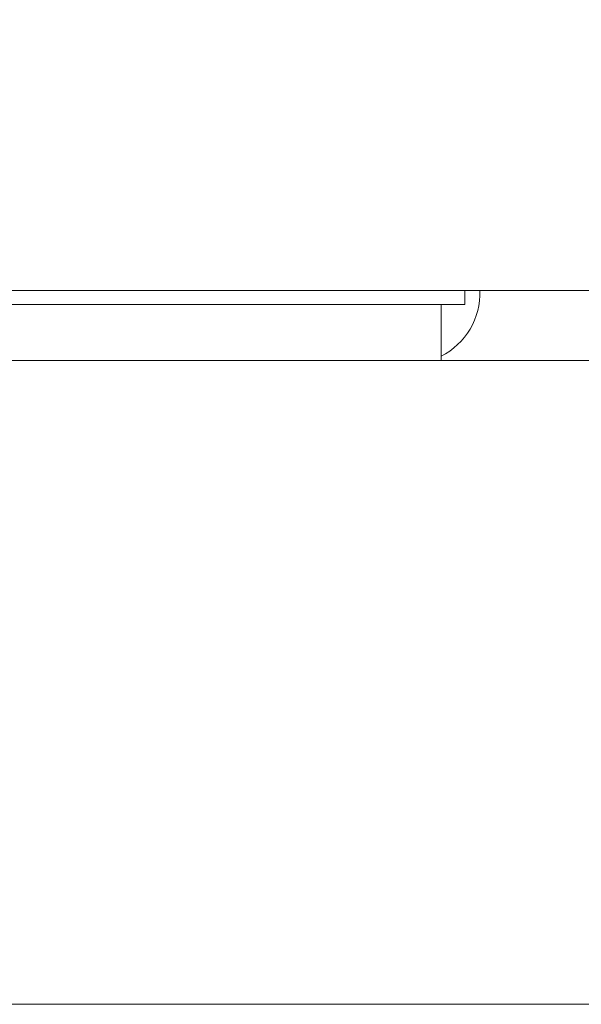
# Model space of a CAD drawing. Units: millimetres. Extents: x 470 to 1231, y -73 to 283.
# Drawn here: x 697 to 698, y 167 to 168 of the extents above; entities that cross this region are included whole.
import ezdxf

# ---------------------------------------------------------------- set-up
doc = ezdxf.new("R2010")
doc.units = ezdxf.units.MM
doc.header["$PDSIZE"] = -1
doc.layers.add('DIMENSIONS', color=7, linetype='Continuous')
doc.styles.get("Standard").update_dxf_attribs({"font": 'arial.ttf'})
doc.dimstyles.new('ISO-25 - ab', dxfattribs={"dimtxt": 3, "dimasz": 2.5, "dimexe": 1.25, "dimexo": 0.625, "dimtad": 1, "dimdec": 0, "dimlfac": 25, "dimrnd": 5, "dimzin": 1, "dimtxsty": 'Standard', "dimcen": 2.5, "dimadec": 0, "dimazin": 0, "dimtfac": 1, "dimtdec": 0, "dimtmove": 0, "dimatfit": 3, "dimfxl": 1, "dimlwd": 15, "dimlwe": 15, "dimarcsym": 0})

# ---------------------------------------------------------------- blocks, each defined once
blk = doc.blocks.new('*D80')
at = {"layer": 'Defpoints', "color": 0, "lineweight": 15, "transparency": 16777216}
for p in [(785.2265, 205.4209), (691.8472, 166.8047), (761.7504, 166.8047)]:
    blk.add_point(p, dxfattribs=at)
at = {"layer": 'DIMENSIONS', "color": 0, "lineweight": 15, "transparency": 16777216}
for p, q in [((784.6015, 205.4209), (690.5972, 205.4209)), ((691.8472, 202.9209), (691.8472, 169.3047)), ((761.1254, 166.8047), (690.5972, 166.8047))]:
    blk.add_line(p, q, dxfattribs=at)
for points in [[(691.4306, 202.9209), (692.2639, 202.9209), (691.8472, 205.4209)], [(691.4306, 169.3047), (692.2639, 169.3047), (691.8472, 166.8047)]]:
    blk.add_solid(points, dxfattribs=at)
at = {"layer": 'DIMENSIONS', "color": 0, "lineweight": 15, "transparency": 16777216, "insert": (689.2997, 186.1128), "char_height": 3, "attachment_point": 5, "rotation": 90}
blk.add_mtext('965 [38,0"]', dxfattribs=at)
blk = doc.blocks.new('*D81')
at = {"layer": 'Defpoints', "color": 0, "lineweight": 15, "transparency": 16777216}
for p in [(713.6931, 247.7247), (684.093, 166.8047), (698.0619, 166.8047)]:
    blk.add_point(p, dxfattribs=at)
at = {"layer": 'DIMENSIONS', "color": 0, "lineweight": 15, "transparency": 16777216}
for p, q in [((713.0681, 247.7247), (682.843, 247.7247)), ((684.093, 245.2247), (684.093, 169.3047)), ((697.4369, 166.8047), (682.843, 166.8047))]:
    blk.add_line(p, q, dxfattribs=at)
for points in [[(683.6763, 245.2247), (684.5097, 245.2247), (684.093, 247.7247)], [(683.6763, 169.3047), (684.5097, 169.3047), (684.093, 166.8047)]]:
    blk.add_solid(points, dxfattribs=at)
at = {"layer": 'DIMENSIONS', "color": 0, "lineweight": 15, "transparency": 16777216, "insert": (681.5454, 207.2647), "char_height": 3, "attachment_point": 5, "rotation": 90}
blk.add_mtext('2025 [79,6"]', dxfattribs=at)

msp = doc.modelspace()

# ---------------------------------------------------------------- linework, layer by layer
at = {"color": 7, "linetype": 'Continuous', "lineweight": 15}
for p, q in [((696.4357, 167.8215), (709.333, 167.8215)), ((697.658, 167.8015), (697.658, 167.8215)), ((696.5295, 167.8015), (697.658, 167.8015)), ((697.6243, 167.8015), (697.6243, 167.7215)), ((697.6243, 167.7215), (696.4958, 167.7215)), ((707.87, 167.7215), (697.6243, 167.7215))]:
    msp.add_line(p, q, dxfattribs=at)
msp.add_arc((697.5788, 167.8176), 0.1008, 296.8213, 2.23, dxfattribs=at)

# ---------------------------------------------------------------- dimensions: what is measured, and where the dimension line sits
at = {"layer": 'DIMENSIONS', "lineweight": 15}
for base, p1, p2, picture, middle in [((684.093, 166.8047), (713.6931, 247.7247), (698.0619, 166.8047), '*D81', (681.5454, 207.2647)), ((691.8472, 166.8047), (785.2265, 205.4209), (761.7504, 166.8047), '*D80', (689.2997, 186.1128))]:
    dim = msp.add_linear_dim(base=base, p1=p1, p2=p2, angle=90, dimstyle='ISO-25 - ab', dxfattribs=at)
    dim.commit()
    dim.dimension.update_dxf_attribs({"geometry": picture, "text_midpoint": middle})

doc.saveas('drawing.dxf')
